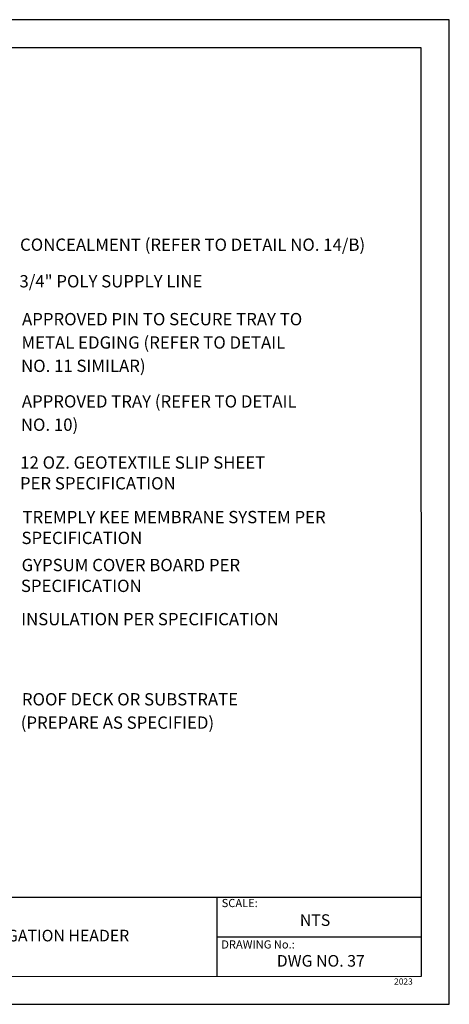
# Model space of a CAD drawing. Units: inches. Extents: x 8.03 to 18.03, y 0.01 to 8.01.
# Drawn here: x 14.54 to 18.03, y 0.01 to 8.01 of the extents above; entities that cross this region are included whole.
import ezdxf

# ---------------------------------------------------------------- set-up
doc = ezdxf.new("R2010")
doc.units = ezdxf.units.IN
doc.header["$MEASUREMENT"] = 0
for name, color, linetype in [('PDF26_Text', 7, 'Continuous'), ('PDF9_PDF2_Geometry', 7, 'Continuous'), ('PDF9_Text', 7, 'Continuous')]:
    doc.layers.add(name, color=color, linetype=linetype)
doc.styles.add('PDF Arial', font='arial.ttf')
doc.styles.add('PDF Lucida Console', font='lucon.TTF')

msp = doc.modelspace()

# ---------------------------------------------------------------- linework, layer by layer
at = {"layer": 'PDF9_PDF2_Geometry', "lineweight": 25}
for points in [[(8.0276, 0.0116), (18.0276, 0.0116), (18.0276, 8.0116), (8.0276, 8.0116)], [(17.7995, 7.7829), (8.2551, 7.7842), (8.2551, 0.2365), (17.8008, 0.2404)]]:
    msp.add_lwpolyline(points, close=True, dxfattribs=at)
for points in [[(17.8006, 0.8782), (8.2551, 0.8782)], [(16.1374, 0.8782), (16.1374, 0.2365)], [(17.8007, 0.5564), (16.1374, 0.5568)]]:
    msp.add_lwpolyline(points, dxfattribs=at)

# ---------------------------------------------------------------- texts
at = {"layer": 'PDF26_Text', "insert": (14.538, 6.1706), "char_height": 0.100004, "width": 2.832773, "attachment_point": 4, "style": 'PDF Lucida Console'}
msp.add_mtext('CONCEALMENT (REFER TO DETAIL NO. 14/B)', dxfattribs=at)
at = {"layer": 'PDF26_Text', "attachment_point": 4, "style": 'PDF Lucida Console'}
for s, insert, char_height in [('3/4" POLY SUPPLY LINE', (14.533, 5.8735), 0.100004), ('APPROVED PIN TO SECURE TRAY TO', (14.5542, 5.5655), 0.100004), ('METAL EDGING (REFER TO DETAIL', (14.5497, 5.3759), 0.100004), ('NO. 11 SIMILAR)', (14.5463, 5.1863), 0.100004), ('APPROVED TRAY (REFER TO DETAIL', (14.5526, 4.8975), 0.100004), ('NO. 10)', (14.5447, 4.708), 0.1), ('12 OZ. GEOTEXTILE SLIP SHEET', (14.5397, 4.4008), 0.100004), ('PER SPECIFICATION', (14.5372, 4.2317), 0.100004), ('TREMPLY KEE MEMBRANE SYSTEM PER', (14.5576, 3.9575), 0.100004), ('SPECIFICATION', (14.5497, 3.7883), 0.100004), ('GYPSUM COVER BOARD PER', (14.5505, 3.5679), 0.100004), ('SPECIFICATION', (14.5451, 3.3987), 0.100004), ('INSULATION PER SPECIFICATION', (14.5472, 3.1282), 0.100004), ('ROOF DECK OR SUBSTRATE', (14.553, 2.4769), 0.100004), ('(PREPARE AS SPECIFIED)', (14.5438, 2.2873), 0.100004)]:
    msp.add_mtext(s, dxfattribs=dict(at, insert=insert, char_height=char_height))
at = {"layer": 'PDF9_Text', "attachment_point": 7, "style": 'PDF Arial'}
for s, insert, char_height in [('SCALE:', (16.1772, 0.7808), 0.06608), ('NTS', (16.8127, 0.6189), 0.0944), ('DRAWING No.:', (16.1741, 0.4444), 0.066078), ('DWG NO. 37 ', (16.625, 0.2881), 0.094398), ('2023', (17.5789, 0.1564), 0.05)]:
    msp.add_mtext(s, dxfattribs=dict(at, insert=insert, char_height=char_height))
at = {"layer": 'PDF9_Text', "insert": (13.7764, 0.5577), "char_height": 0.094398, "width": 4.08561, "attachment_point": 5, "style": 'PDF Arial'}
msp.add_mtext('GREEN VEGETATED ROOF SYSTEM IRRIGATION HEADER', dxfattribs=at)

doc.saveas('drawing.dxf')
